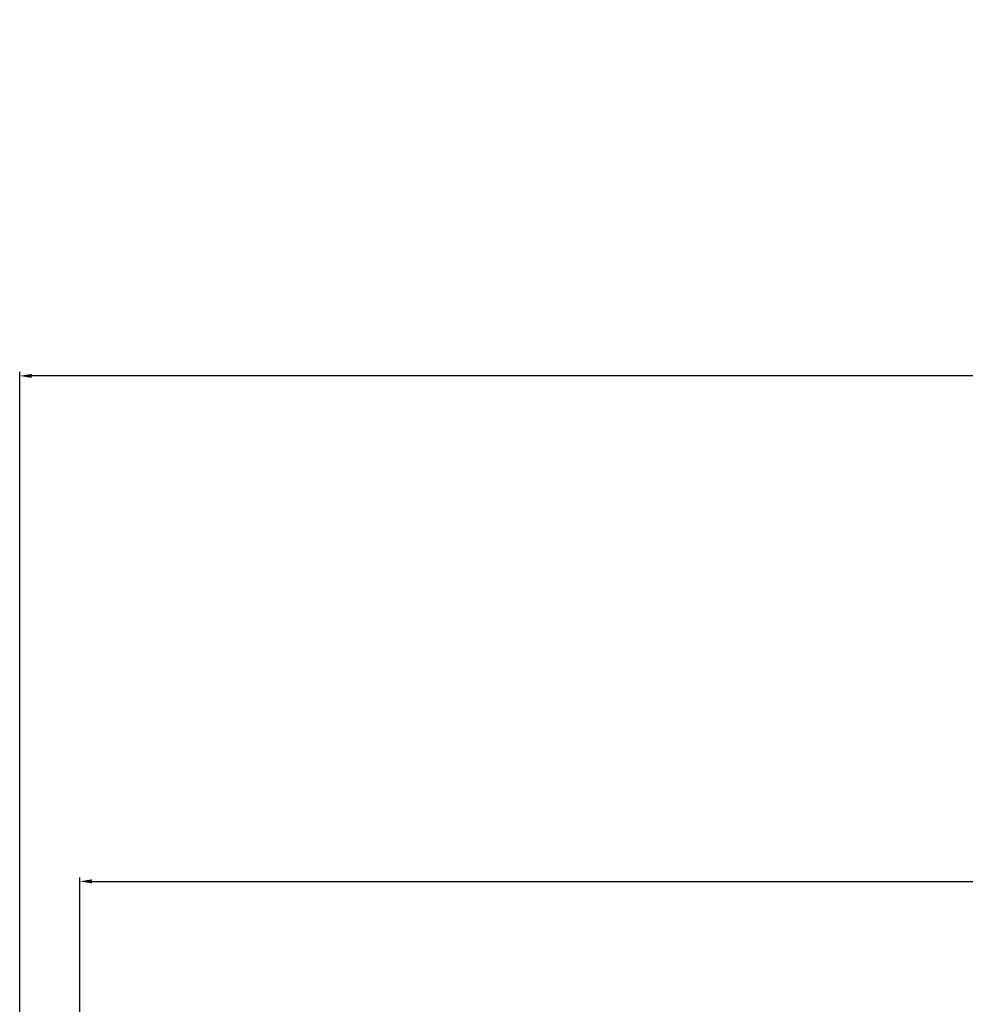
# Model space of a CAD drawing. Units: millimetres. Extents: x 30633 to 87316, y -114 to 19635.
# Drawn here: x 38914 to 39149, y 10662 to 10908 of the extents above; entities that cross this region are included whole.
import ezdxf

# ---------------------------------------------------------------- set-up
doc = ezdxf.new("R2010")
doc.units = ezdxf.units.MM
doc.layers.add('P', color=7, linetype='Continuous')
doc.styles.get("Standard").update_dxf_attribs({"font": 'arial.ttf'})
doc.dimstyles.new('główny', dxfattribs={"dimtxt": 10, "dimasz": 3, "dimexe": 1, "dimexo": 5, "dimgap": 2, "dimtad": 1, "dimdec": 1, "dimrnd": 0.05, "dimdsep": 46, "dimtxsty": 'Standard', "dimcen": 1.5, "dimclrd": 5, "dimclre": 5, "dimclrt": 1, "dimadec": 1, "dimazin": 2, "dimtfac": 1, "dimtdec": 1, "dimtofl": 0, "dimtmove": 0, "dimatfit": 3, "dimfxl": 1, "dimtolj": 1, "dimtzin": 0, "dimarcsym": 0})

# ---------------------------------------------------------------- blocks, each defined once
blk = doc.blocks.new('*D274')
at = {"layer": 'Defpoints', "color": 0, "transparency": 16777216}
for p in [(38913.55, 10818.9), (38913.55, 10645), (39943.55, 10645)]:
    blk.add_point(p, dxfattribs=at)
at = {"layer": 'P', "color": 5, "lineweight": -2, "transparency": 16777216}
for p, q in [((38913.55, 10650), (38913.55, 10819.9)), ((39943.55, 10650), (39943.55, 10819.9))]:
    blk.add_line(p, q, dxfattribs=at)
at = {"layer": 'P', "color": 5, "linetype": 'Continuous', "lineweight": -2, "transparency": 16777216}
blk.add_line((39940.55, 10818.9), (38916.55, 10818.9), dxfattribs=at)
at = {"layer": 'P', "color": 5, "transparency": 16777216}
for points in [[(38916.55, 10819.4), (38916.55, 10818.4), (38913.55, 10818.9)], [(39940.55, 10819.4), (39940.55, 10818.4), (39943.55, 10818.9)]]:
    blk.add_solid(points, dxfattribs=at)
at = {"layer": 'P', "color": 1, "transparency": 16777216, "insert": (39428.55, 10858.4), "char_height": 75, "attachment_point": 5}
blk.add_mtext('\\A1;Wm', dxfattribs=at)
blk = doc.blocks.new('*D275')
at = {"layer": 'Defpoints', "color": 0, "transparency": 16777216}
for p in [(39928.55, 10692.92), (38928.55, 10612.02), (39928.55, 10611.42)]:
    blk.add_point(p, dxfattribs=at)
at = {"layer": 'P', "color": 5, "lineweight": -2, "transparency": 16777216}
for p, q in [((38928.55, 10617.02), (38928.55, 10693.92)), ((39928.55, 10616.42), (39928.55, 10693.92))]:
    blk.add_line(p, q, dxfattribs=at)
at = {"layer": 'P', "color": 5, "linetype": 'Continuous', "lineweight": -2, "transparency": 16777216}
blk.add_line((38931.55, 10692.92), (39925.55, 10692.92), dxfattribs=at)
at = {"layer": 'P', "color": 5, "transparency": 16777216}
for points in [[(38931.55, 10693.42), (38931.55, 10692.42), (38928.55, 10692.92)], [(39925.55, 10693.42), (39925.55, 10692.42), (39928.55, 10692.92)]]:
    blk.add_solid(points, dxfattribs=at)
at = {"layer": 'P', "color": 1, "transparency": 16777216, "insert": (39428.55, 10733.21), "char_height": 75, "attachment_point": 5}
blk.add_mtext('\\A1;W = 1000', dxfattribs=at)

msp = doc.modelspace()

# ---------------------------------------------------------------- dimensions: what is measured, and where the dimension line sits
at = {"layer": 'P'}
for base, p1, p2, text, picture, middle in [((38913.55, 10818.9), (39943.55, 10645), (38913.55, 10645), 'Wm', '*D274', (39428.55, 10858.4)), ((39928.55, 10692.92), (38928.55, 10612.02), (39928.55, 10611.42), 'W = <>', '*D275', (39428.55, 10733.21))]:
    dim = msp.add_linear_dim(base=base, p1=p1, p2=p2, text=text, dimstyle='główny', override={"dimtxt": 75}, dxfattribs=at)
    dim.commit()
    dim.dimension.update_dxf_attribs({"geometry": picture, "text_midpoint": middle})

doc.saveas('drawing.dxf')
